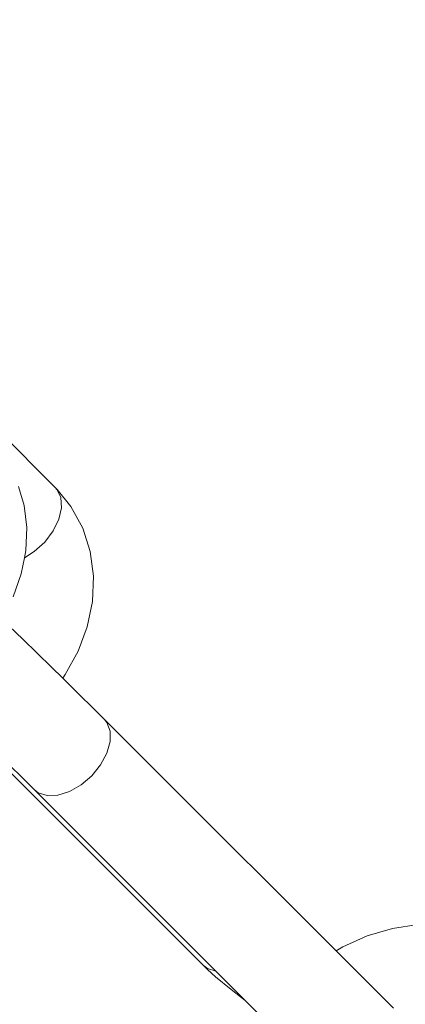
# Model space of a CAD drawing. Units: millimetres. Extents: x 280.6 to 321.4, y 165.1 to 224.1.
# Drawn here: x 314.4 to 314.6, y 171.9 to 172.3 of the extents above; entities that cross this region are included whole.
import ezdxf

# ---------------------------------------------------------------- set-up
doc = ezdxf.new("R2010")
doc.units = ezdxf.units.MM
doc.header["$MEASUREMENT"] = 0
doc.linetypes.add('AI-Linetype-2', pattern=[2.116667, 1.058333, -1.058333])
doc.layers.add('Ebene 1', color=7, linetype='Continuous', lineweight=0)

# ---------------------------------------------------------------- blocks, each defined once
blk = doc.blocks.new('Block_0')
at = {"layer": 'Ebene 1', "color": 250, "linetype": 'AI-Linetype-2', "lineweight": 18}
blk.add_open_spline([(312.85534, 166.125), (316.99747, 166.125), (320.35534, 169.48286), (320.35534, 173.625)], degree=3, dxfattribs=at)
blk = doc.blocks.new('Block_1')
at = {"layer": 'Ebene 1', "color": 250, "lineweight": 9}
for p, q in [((314.44727, 172.12341), (314.34552, 172.22517)), ((314.44776, 172.12282), (314.44727, 172.12341)), ((314.44919, 172.11995), (314.44779, 172.12284)), ((314.43638, 172.09874), (314.43982, 172.10088)), ((314.56627, 171.93998), (314.46452, 172.04173)), ((314.46658, 172.0339), (314.46657, 172.03762)), ((314.42307, 172.03136), (314.49939, 171.95504)), ((314.43977, 172.01698), (314.54152, 171.91523)), ((314.49939, 171.95504), (314.50085, 171.95358))]:
    blk.add_line(p, q, dxfattribs=at)
for points in [[(314.43237, 172.08492), (314.43523, 172.09302), (314.43638, 172.09874), (314.43687, 172.10121), (314.43724, 172.10933), (314.43629, 172.11715), (314.43424, 172.1238)], [(314.44727, 172.12341), (314.44779, 172.12284), (314.44784, 172.12272), (314.44919, 172.11995), (314.44943, 172.11634), (314.44849, 172.1123), (314.44646, 172.10815), (314.44349, 172.10424), (314.43982, 172.10088), (314.43638, 172.09874)], [(314.44984, 172.05626), (314.45076, 172.05751), (314.45524, 172.06575), (314.45845, 172.07441), (314.46028, 172.08329), (314.46066, 172.0922), (314.45953, 172.10091), (314.45688, 172.10917), (314.45275, 172.11678), (314.44784, 172.12272)], [(314.46452, 172.04173), (314.46034, 172.04589), (314.45576, 172.05043), (314.4509, 172.05522), (314.44984, 172.05626), (314.44587, 172.06016), (314.44079, 172.06513), (314.43579, 172.06999), (314.43099, 172.07464), (314.4284, 172.07714)], [(314.40373, 172.05231), (314.40669, 172.04945), (314.41142, 172.04487), (314.41636, 172.04006), (314.42137, 172.03516), (314.42441, 172.03218), (314.42635, 172.03028), (314.43115, 172.02555), (314.43566, 172.02108), (314.43977, 172.01698)], [(314.46452, 172.04173), (314.46538, 172.04067), (314.46657, 172.03762), (314.46657, 172.03736), (314.46658, 172.0339), (314.46543, 172.02982), (314.4632, 172.02569), (314.46007, 172.02186), (314.4563, 172.01864), (314.4522, 172.01629), (314.44809, 172.015), (314.44431, 172.01487), (314.44116, 172.01591), (314.43977, 172.01698)], [(314.61499, 171.95568), (314.6147, 171.95592), (314.60852, 171.96103), (314.60098, 171.9652), (314.59274, 171.96801), (314.584, 171.96942), (314.57502, 171.96943), (314.56595, 171.96809), (314.55703, 171.96545), (314.54843, 171.9616), (314.54609, 171.96016)], [(314.50378, 171.95297), (314.50078, 171.95397), (314.49971, 171.95479), (314.49939, 171.95504)], [(314.49971, 171.95479), (314.50076, 171.95367), (314.5008, 171.95363), (314.50085, 171.95358), (314.50366, 171.95097), (314.50914, 171.94651), (314.5141, 171.94265)], [(314.49971, 171.95479), (314.50078, 171.95397), (314.50378, 171.95297)]]:
    blk.add_lwpolyline(points, dxfattribs=at)

msp = doc.modelspace()

# ---------------------------------------------------------------- block references
at = {"layer": 'Ebene 1'}
for name in ['Block_0', 'Block_1']:
    msp.add_blockref(name, (0, 0), dxfattribs=at)

doc.saveas('drawing.dxf')
